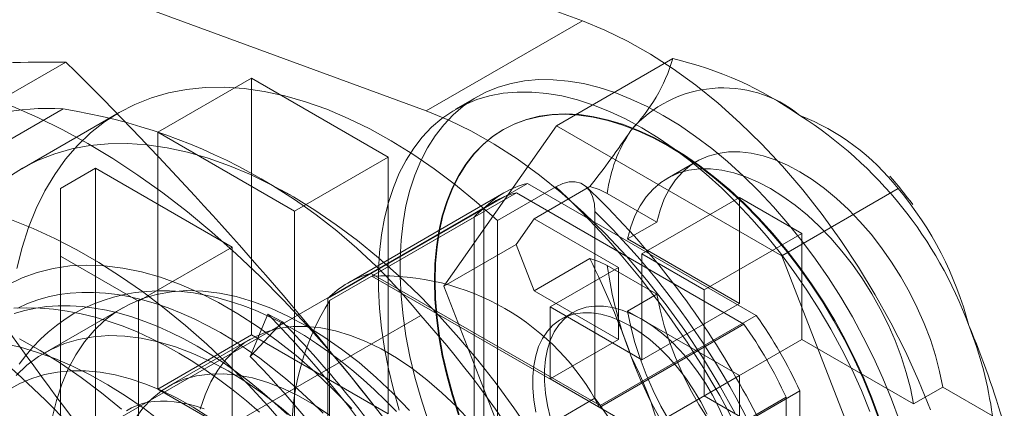
# Model space of a CAD drawing. Units: millimetres. Extents: x 0 to 420, y 0 to 297.
# Drawn here: x 299 to 305, y 192 to 194 of the extents above; entities that cross this region are included whole.
import ezdxf

# ---------------------------------------------------------------- set-up
doc = ezdxf.new("R2010")
doc.units = ezdxf.units.MM

msp = doc.modelspace()

# ---------------------------------------------------------------- linework, layer by layer
at = {"color": 7, "linetype": 'Continuous', "lineweight": 15}
for p, q in [((302.2529, 194.4374), (300.4907, 195.0838)), ((301.3101, 193.8931), (299.5479, 194.5396)), ((301.3101, 193.8931), (302.2529, 194.4374)), ((302.0966, 193.8029), (302.7999, 194.2089)), ((298.1006, 193.5924), (299.1332, 194.1885)), ((299.6894, 193.7638), (300.255, 194.0904)), ((300.255, 192.5389), (300.255, 194.0904)), ((300.255, 194.0904), (301.08, 193.6141)), ((301.6168, 193.9774), (301.4872, 193.9026)), ((296.3465, 192.3058), (299.116, 193.9046)), ((299.4551, 193.8842), (298.8659, 193.544)), ((301.4162, 192.8348), (302.0966, 193.8029)), ((301.7771, 193.7813), (301.773, 193.7789)), ((302.0966, 193.8029), (303.4575, 193.0173)), ((299.6894, 193.7638), (299.6894, 192.2124)), ((300.5143, 193.2876), (299.6894, 193.7638)), ((300.5143, 193.2876), (301.08, 193.6141)), ((301.08, 193.6141), (301.08, 192.0627)), ((299.3122, 193.5461), (299.1001, 193.4236)), ((299.3122, 193.5461), (300.1372, 193.0698)), ((299.3122, 191.9947), (299.3122, 193.5461)), ((302.9417, 193.5876), (302.7649, 193.4855)), ((299.1001, 193.4236), (299.1001, 193.0154)), ((299.1001, 193.4236), (299.1001, 191.8722)), ((300.9781, 192.911), (301.9209, 193.4553)), ((302.0935, 193.4346), (301.74, 193.2305)), ((301.9209, 193.4553), (303.3032, 192.6573)), ((302.2978, 193.4358), (301.9611, 193.2414)), ((303.4575, 193.0173), (304.1608, 193.4233)), ((300.4911, 193.3829), (300.4322, 193.4169)), ((301.7788, 193.3974), (300.836, 192.8531)), ((300.982, 192.8952), (301.8541, 193.3986)), ((301.8541, 193.3986), (303.2286, 192.6051)), ((302.7031, 193.2213), (302.4033, 193.3944)), ((302.6121, 193.029), (303.2013, 193.3692)), ((303.5784, 193.1515), (303.2013, 193.3692)), ((303.2013, 192.7296), (303.2013, 193.3692)), ((301.7164, 193.3421), (299.053, 191.8046)), ((300.5143, 193.2876), (300.5143, 191.7361)), ((300.7147, 192.7588), (301.6575, 193.3031)), ((301.5985, 193.2511), (300.7264, 192.7476)), ((301.5985, 191.6638), (301.5985, 193.2511)), ((301.6575, 191.707), (301.6575, 193.3031)), ((302.3292, 192.1562), (302.3292, 193.285)), ((301.74, 191.816), (301.74, 193.2305)), ((301.9611, 193.2414), (301.8523, 193.0865)), ((301.9611, 193.2414), (302.4706, 192.9473)), ((302.5263, 193.1192), (302.7031, 193.2213)), ((303.5784, 193.1515), (302.9892, 192.8113)), ((303.5784, 193.1515), (303.5784, 192.5119)), ((299.5715, 192.7433), (300.1372, 193.0698)), ((300.1372, 193.0698), (300.1372, 191.5184)), ((301.4162, 192.8348), (301.8523, 193.0865)), ((301.8523, 193.0865), (301.9611, 192.8059)), ((302.5263, 193.1192), (303.2013, 192.7296)), ((299.1001, 193.0154), (299.5715, 192.7433)), ((299.1001, 193.0154), (299.1001, 191.464)), ((302.6121, 193.029), (302.9892, 192.8113)), ((302.6121, 192.3894), (302.6121, 193.029)), ((303.4575, 193.0173), (304.1379, 191.2636)), ((301.9611, 192.8059), (302.2978, 193.0003)), ((302.4706, 192.9473), (302.0582, 192.7092)), ((302.4033, 192.9589), (302.7031, 192.7858)), ((302.4706, 192.5118), (302.4706, 192.9473)), ((300.9781, 192.911), (302.3604, 192.113)), ((300.982, 192.8952), (302.3565, 192.1016)), ((302.0966, 191.0811), (301.4162, 192.8348)), ((302.4706, 192.5118), (301.9611, 192.8059)), ((302.7031, 192.7858), (302.5263, 192.6838)), ((302.9892, 192.8113), (302.9892, 192.1717)), ((299.5715, 192.7433), (299.5715, 191.1919)), ((300.7147, 191.1627), (300.7147, 192.7588)), ((300.7264, 192.7476), (300.7264, 191.1603)), ((302.0582, 192.7092), (302.0582, 192.2737)), ((302.0582, 192.7092), (302.6121, 192.3894)), ((303.2013, 192.7296), (302.6121, 192.3894)), ((301.2762, 192.6575), (298.5067, 191.0587)), ((299.4768, 192.7035), (299.0054, 192.4314)), ((300.247, 192.4089), (300.3526, 192.6655)), ((300.3526, 192.6655), (300.4412, 192.6188)), ((302.1954, 192.6757), (302.1247, 192.6348)), ((302.3604, 192.113), (303.3032, 192.6573)), ((303.2013, 192.2941), (302.5263, 192.6838)), ((300.4412, 192.6188), (300.247, 192.4089)), ((303.2286, 192.6051), (302.3565, 192.1016)), ((299.6894, 192.2124), (300.255, 192.5389)), ((301.08, 192.0627), (300.255, 192.5389)), ((300.2467, 192.5129), (299.7518, 192.2272)), ((302.0582, 192.2737), (302.4706, 192.5118)), ((303.5784, 192.5119), (302.9892, 192.1717)), ((303.5784, 192.5119), (304.2534, 192.1222)), ((302.6121, 191.9539), (303.2013, 192.2941)), ((303.2013, 191.6545), (303.2013, 192.2941)), ((302.6121, 191.9539), (302.0582, 192.2737)), ((300.5143, 191.7361), (299.6894, 192.2124)), ((302.6238, 191.6567), (303.5667, 192.201)), ((303.5667, 192.201), (303.5667, 190.6048)), ((304.4302, 192.2243), (304.2534, 192.1222)), ((304.73, 192.0512), (304.4302, 192.2243)), ((302.3292, 192.1562), (301.74, 191.816)), ((302.6121, 191.6591), (303.4842, 192.1625)), ((302.9892, 192.1717), (303.5431, 191.8519)), ((303.4842, 192.1625), (303.4842, 190.5752))]:
    msp.add_line(p, q, dxfattribs=at)
at = {"color": 7, "linetype": 'Continuous', "lineweight": 15, "flags": 128}
for points in [[(304.3557, 192.0869), (304.2838, 192.2638), (304.2041, 192.4393), (304.1169, 192.6125), (304.0226, 192.7826), (303.9217, 192.9487), (303.8146, 193.1102), (303.7018, 193.2662), (303.5839, 193.4161), (303.4614, 193.559), (303.3349, 193.6944), (303.205, 193.8216), (303.0723, 193.94), (302.9374, 194.049), (302.801, 194.1481), (302.6637, 194.2369), (302.5261, 194.315), (302.389, 194.3819), (302.2529, 194.4374)], [(297.6741, 194.1224), (297.807, 194.1295), (297.9432, 194.1273), (298.0825, 194.1157), (298.2244, 194.0949), (298.3686, 194.0649), (298.5149, 194.0257), (298.6629, 193.9775), (298.8122, 193.9202), (298.9626, 193.8542), (299.1137, 193.7795), (299.2651, 193.6962), (299.4165, 193.6047), (299.5676, 193.505), (299.7179, 193.3974), (299.8673, 193.2822), (300.0153, 193.1596), (300.1616, 193.0299), (300.3058, 192.8933), (300.4477, 192.7503), (300.5869, 192.6011), (300.7232, 192.446), (300.8561, 192.2855)], [(302.7417, 193.866), (302.6438, 193.9191), (302.5462, 193.965), (302.4494, 194.0035), (302.3536, 194.0346), (302.2594, 194.058), (302.167, 194.0737), (302.0767, 194.0817), (301.989, 194.0819), (301.9042, 194.0743), (301.8225, 194.059), (301.7443, 194.0359), (301.6699, 194.0053), (301.5995, 193.9671), (301.5335, 193.9216), (301.4721, 193.8689), (301.4154, 193.8092), (301.3639, 193.7428), (301.3175, 193.6699), (301.2765, 193.5907), (301.2411, 193.5057), (301.2114, 193.415), (301.1875, 193.319), (301.1695, 193.2182), (301.1575, 193.1129), (301.1515, 193.0034), (301.1515, 192.8902), (301.1575, 192.7738), (301.1695, 192.6546), (301.1875, 192.533), (301.2114, 192.4094), (301.2411, 192.2844), (301.2765, 192.1585), (301.3175, 192.0321)], [(301.74, 193.2305), (301.6142, 193.3422), (301.4868, 193.4465), (301.358, 193.5433), (301.2284, 193.6321), (301.0983, 193.7127), (300.9681, 193.7847), (300.8382, 193.8481), (300.7092, 193.9026), (300.5813, 193.9479), (300.4551, 193.984), (300.3308, 194.0108), (300.209, 194.0281), (300.0899, 194.0359), (299.9741, 194.0342), (299.8618, 194.023), (299.7533, 194.0023), (299.6492, 193.9722), (299.5496, 193.9327), (299.455, 193.8841), (299.3656, 193.8264), (299.2816, 193.7599), (299.2035, 193.6848), (299.1314, 193.6012), (299.0655, 193.5095), (299.0061, 193.41), (298.9534, 193.303), (298.9074, 193.1888), (298.8685, 193.0678), (298.8367, 192.9404)], [(302.6121, 193.7912), (302.5141, 193.8442), (302.4165, 193.8901), (302.3197, 193.9287), (302.224, 193.9597), (302.1298, 193.9832), (302.0373, 193.9989), (301.9471, 194.0069), (301.8594, 194.0071), (301.7745, 193.9995), (301.6928, 193.9842), (301.6146, 193.9611), (301.5402, 193.9304), (301.4699, 193.8923), (301.4039, 193.8468), (301.3424, 193.7941), (301.2858, 193.7344), (301.2342, 193.668), (301.1879, 193.5951), (301.1469, 193.5159), (301.1115, 193.4308), (301.0818, 193.3401), (301.0579, 193.2442), (301.0399, 193.1434), (301.0279, 193.038), (301.0218, 192.9286), (301.0218, 192.8154), (301.0279, 192.699), (301.0399, 192.5797), (301.0579, 192.4581), (301.0818, 192.3346), (301.1115, 192.2096), (301.1469, 192.0837)], [(303.1741, 192.0682), (303.0798, 192.2383), (302.9789, 192.4045), (302.8718, 192.5659), (302.759, 192.722), (302.6411, 192.8718), (302.5186, 193.0148), (302.3921, 193.1501), (302.2622, 193.2773), (302.1294, 193.3957), (301.9946, 193.5047), (301.8582, 193.6039), (301.7209, 193.6927), (301.5833, 193.7707), (301.4462, 193.8376), (301.3101, 193.8931)], [(304.0412, 192.0369), (303.9976, 192.1563), (303.9487, 192.2753), (303.8948, 192.3933), (303.8361, 192.5098), (303.7729, 192.6243), (303.7053, 192.7363), (303.6338, 192.8454), (303.5586, 192.9511), (303.48, 193.0529), (303.3984, 193.1504), (303.3141, 193.2431), (303.2275, 193.3308), (303.1389, 193.4129), (303.0488, 193.4892), (302.9575, 193.5593), (302.8654, 193.623), (302.7729, 193.6799), (302.6804, 193.7298), (302.5883, 193.7725), (302.497, 193.8078), (302.4068, 193.8355), (302.3183, 193.8556), (302.2317, 193.868), (302.1474, 193.8725), (302.0658, 193.8693), (301.9872, 193.8582), (301.912, 193.8394), (301.8404, 193.8129), (301.7729, 193.7788), (301.7096, 193.7374), (301.6509, 193.6887), (301.597, 193.6329), (301.5481, 193.5704), (301.5045, 193.5013), (301.4663, 193.426), (301.4337, 193.3448), (301.4068, 193.2581), (301.3858, 193.1661), (301.3708, 193.0694), (301.3617, 192.9683), (301.3587, 192.8632), (301.3617, 192.7546), (301.3708, 192.6431), (301.3858, 192.5289), (301.4068, 192.4127), (301.4337, 192.2949), (301.4663, 192.1761), (301.5045, 192.0567)], [(302.7771, 193.6823), (302.6846, 193.7322), (302.5925, 193.7749), (302.5012, 193.8102), (302.411, 193.8379), (302.3225, 193.858), (302.2359, 193.8704), (302.1516, 193.875), (302.0699, 193.8717), (301.9914, 193.8606), (301.9161, 193.8418), (301.8446, 193.8153), (301.7771, 193.7813), (301.7138, 193.7398), (301.6551, 193.6911), (301.6012, 193.6353), (301.5523, 193.5728), (301.5087, 193.5037), (301.4705, 193.4284), (301.4379, 193.3472), (301.411, 193.2605), (301.39, 193.1685), (301.3749, 193.0718), (301.3659, 192.9707), (301.3628, 192.8656), (301.3659, 192.7571), (301.3749, 192.6455), (301.39, 192.5313), (301.411, 192.4151), (301.4379, 192.2974), (301.4705, 192.1785), (301.5087, 192.0591)], [(304.1659, 192.0255), (304.1195, 192.152), (304.068, 192.278), (304.0113, 192.403), (303.9499, 192.5266), (303.8839, 192.6484), (303.8135, 192.7678), (303.7391, 192.8843), (303.6609, 192.9977), (303.5792, 193.1073), (303.4944, 193.2129), (303.4067, 193.314), (303.3164, 193.4102), (303.224, 193.5011), (303.1298, 193.5865), (303.034, 193.666), (302.9372, 193.7392), (302.8396, 193.806), (302.7417, 193.866)], [(303.9899, 192.0772), (303.9383, 192.2031), (303.8817, 192.3282), (303.8203, 192.4518), (303.7543, 192.5735), (303.6839, 192.6929), (303.6095, 192.8095), (303.5313, 192.9228), (303.4496, 193.0325), (303.3648, 193.1381), (303.277, 193.2391), (303.1868, 193.3353), (303.0944, 193.4263), (303.0001, 193.5117), (302.9044, 193.5911), (302.8076, 193.6644), (302.71, 193.7312), (302.6121, 193.7912)], [(298.7824, 193.4906), (298.8717, 193.5473), (298.9661, 193.5951), (299.0654, 193.6339), (299.1692, 193.6633), (299.2772, 193.6835), (299.3891, 193.6943), (299.5044, 193.6957), (299.6229, 193.6876), (299.7442, 193.6702), (299.8678, 193.6434), (299.9934, 193.6073), (300.1206, 193.5621), (300.2489, 193.508), (300.378, 193.445), (300.5075, 193.3734), (300.6369, 193.2933), (300.7659, 193.2052), (300.894, 193.1091), (301.0208, 193.0056), (301.1459, 192.8948), (301.269, 192.7771), (301.3895, 192.6529), (301.5072, 192.5226), (301.6217, 192.3866), (301.7326, 192.2453), (301.8396, 192.0993), (301.9422, 191.9488)], [(304.0454, 192.0393), (304.0018, 192.1587), (303.9529, 192.2777), (303.899, 192.3957), (303.8403, 192.5122), (303.7771, 192.6267), (303.7095, 192.7387), (303.638, 192.8478), (303.5627, 192.9535), (303.4842, 193.0553), (303.4025, 193.1528), (303.3183, 193.2456), (303.2316, 193.3332), (303.1431, 193.4153), (303.053, 193.4916), (302.9616, 193.5618), (302.8695, 193.6254), (302.7771, 193.6823)], [(304.4302, 192.2243), (304.4111, 192.3189), (304.386, 192.4148), (304.355, 192.5114), (304.3184, 192.608), (304.2763, 192.7038), (304.2292, 192.7982), (304.1773, 192.8905), (304.121, 192.98), (304.0607, 193.0661), (303.9969, 193.1482), (303.93, 193.2257), (303.8605, 193.298), (303.7889, 193.3646), (303.7157, 193.425), (303.6415, 193.4789), (303.5667, 193.5257), (303.4918, 193.5652), (303.4176, 193.5972), (303.3444, 193.6212), (303.2728, 193.6373), (303.2033, 193.6452), (303.1364, 193.645), (303.0726, 193.6366), (303.0123, 193.62), (302.956, 193.5955), (302.9041, 193.5631), (302.857, 193.5232), (302.815, 193.4759), (302.7783, 193.4217), (302.7473, 193.3609), (302.7222, 193.2939), (302.7031, 193.2213)], [(302.5263, 193.1192), (302.5454, 193.1919), (302.5705, 193.2588), (302.6015, 193.3196), (302.6382, 193.3739), (302.6802, 193.4211), (302.7274, 193.4611), (302.7793, 193.4934), (302.8355, 193.518), (302.8958, 193.5345), (302.9596, 193.543), (303.0265, 193.5432), (303.096, 193.5352), (303.1676, 193.5192), (303.2408, 193.4951), (303.3151, 193.4632), (303.3899, 193.4237), (303.4647, 193.3768), (303.539, 193.323), (303.6122, 193.2625), (303.6838, 193.1959), (303.7533, 193.1236), (303.8202, 193.0462), (303.884, 192.9641), (303.9442, 192.878), (304.0005, 192.7884), (304.0524, 192.6962), (304.0995, 192.6018), (304.1416, 192.506), (304.1782, 192.4094), (304.2092, 192.3128), (304.2344, 192.2168), (304.2534, 192.1222)], [(302.3292, 193.285), (302.3257, 193.3323), (302.3149, 193.3752), (302.2975, 193.4103), (302.2728, 193.4383), (302.2439, 193.456), (302.2092, 193.4648), (302.1736, 193.4639), (302.1344, 193.4539), (302.0935, 193.4346)], [(302.4033, 193.3944), (302.3549, 193.4176), (302.2978, 193.4358)], [(296.3777, 193.374), (296.5107, 193.3811), (296.6469, 193.3789), (296.7861, 193.3674), (296.928, 193.3466), (297.0723, 193.3165), (297.2185, 193.2773), (297.3665, 193.2291), (297.5159, 193.1719), (297.6663, 193.1058), (297.8173, 193.0311), (297.9687, 192.9479), (298.1201, 192.8563), (298.2712, 192.7566), (298.4216, 192.649), (298.5709, 192.5338), (298.7189, 192.4112), (298.8652, 192.2815), (299.0095, 192.145), (299.1514, 192.0019), (299.2906, 191.8527), (299.4268, 191.6977), (299.5597, 191.5371)], [(300.4745, 191.9719), (300.3558, 192.1083), (300.2343, 192.2392), (300.1102, 192.3644), (299.984, 192.4834), (299.8559, 192.596), (299.7262, 192.7019), (299.5953, 192.8008), (299.4636, 192.8924), (299.3313, 192.9766), (299.1989, 193.053), (299.0666, 193.1216), (298.9349, 193.182), (298.804, 193.2342)], [(300.8601, 192.095), (300.7502, 192.2082), (300.6379, 192.3148), (300.5235, 192.4143), (300.4075, 192.5066), (300.2904, 192.5911), (300.1726, 192.6676), (300.0546, 192.7357), (299.9368, 192.7952), (299.8197, 192.8459), (299.7037, 192.8876), (299.5894, 192.92), (299.477, 192.9432), (299.3671, 192.9569), (299.2601, 192.9612), (299.1564, 192.956), (299.0564, 192.9414), (298.9605, 192.9173), (298.8691, 192.884), (298.7824, 192.8414)], [(302.2978, 193.0003), (302.353, 192.9828), (302.4033, 192.9589)], [(300.0665, 192.553), (299.9872, 192.5967), (299.9082, 192.6363), (299.8294, 192.6717), (299.7511, 192.7028), (299.6734, 192.7295), (299.5965, 192.7519), (299.5205, 192.7698), (299.4455, 192.7832), (299.3718, 192.7921), (299.2995, 192.7966), (299.2286, 192.7965), (299.1594, 192.7918), (299.092, 192.7827), (299.0264, 192.769), (298.9629, 192.7509), (298.9016, 192.7284), (298.8425, 192.7014)], [(301.1296, 192.0763), (301.0642, 192.1433), (300.9974, 192.2077), (300.9294, 192.2696), (300.8602, 192.3286), (300.7899, 192.3848), (300.7186, 192.4381), (300.6465, 192.4882), (300.5736, 192.5351), (300.4999, 192.5786), (300.4258, 192.6187), (300.3512, 192.6552), (300.2763, 192.688), (300.2012, 192.717), (300.1263, 192.7421), (300.0515, 192.7631), (299.9772, 192.7801), (299.9034, 192.7929), (299.8305, 192.8016), (299.7586, 192.8061), (299.6879, 192.8065), (299.6186, 192.8027), (299.5508, 192.795), (299.4846, 192.7832), (299.4202, 192.7676), (299.3576, 192.7482), (299.297, 192.7251), (299.2385, 192.6983), (299.182, 192.6681), (299.1277, 192.6343), (299.0757, 192.5971), (299.026, 192.5567), (298.9787, 192.5129), (298.9338, 192.466), (298.8915, 192.416), (298.8517, 192.3628)], [(301.2095, 192.0834), (301.1099, 192.1863), (301.0079, 192.2825), (300.9039, 192.3718), (300.7985, 192.4537), (300.692, 192.5278), (300.585, 192.5938), (300.4781, 192.6513), (300.3716, 192.7001), (300.2661, 192.74), (300.1621, 192.7708), (300.0601, 192.7923), (299.9606, 192.8044), (299.8639, 192.8071), (299.7706, 192.8004), (299.6811, 192.7843), (299.5958, 192.7589), (299.5152, 192.7242), (299.4395, 192.6805), (299.3692, 192.6279), (299.3045, 192.5668), (299.2458, 192.4973), (299.1933, 192.4199), (299.1474, 192.3348), (299.1081, 192.2425), (299.0757, 192.1434), (299.0504, 192.038)], [(302.7031, 192.7858), (302.7222, 192.6912), (302.7473, 192.5952), (302.7783, 192.4986), (302.815, 192.4021), (302.857, 192.3063), (302.9041, 192.2119), (302.956, 192.1196), (303.0123, 192.0301)], [(299.9251, 192.4714), (299.8458, 192.5151), (299.7667, 192.5547), (299.688, 192.59), (299.6097, 192.6211), (299.532, 192.6479), (299.455, 192.6702), (299.379, 192.6881), (299.3041, 192.7016), (299.2304, 192.7105), (299.158, 192.7149), (299.0872, 192.7148), (299.018, 192.7102), (298.9505, 192.701), (298.885, 192.6874), (298.8215, 192.6693)], [(302.6121, 192.6344), (302.5524, 192.6653), (302.4934, 192.689), (302.4357, 192.705), (302.3797, 192.7134), (302.3261, 192.714), (302.2754, 192.7068), (302.2282, 192.6918), (302.185, 192.6693), (302.1461, 192.6395), (302.112, 192.6026), (302.083, 192.559), (302.0595, 192.5093), (302.0416, 192.4538), (302.0296, 192.3932), (302.0236, 192.3282), (302.0236, 192.2592), (302.0296, 192.1872), (302.0416, 192.1127), (302.0595, 192.0366)], [(300.3018, 192.0726), (300.2234, 192.1406), (300.1437, 192.2054), (300.0631, 192.2668), (299.9814, 192.3247), (299.8989, 192.379), (299.8157, 192.4295), (299.7319, 192.4761), (299.6475, 192.5187), (299.5629, 192.5571), (299.4782, 192.5913), (299.3935, 192.621), (299.309, 192.6463), (299.225, 192.667), (299.1416, 192.683), (299.059, 192.6943), (298.9776, 192.701), (298.8975, 192.7029), (298.8189, 192.7002)], [(302.5414, 192.5936), (302.4817, 192.6245), (302.4227, 192.6481), (302.365, 192.6642), (302.309, 192.6726), (302.2554, 192.6732), (302.2047, 192.666), (302.1575, 192.651), (302.1143, 192.6285), (302.0754, 192.5986), (302.0413, 192.5618), (302.0123, 192.5182), (301.9888, 192.4685), (301.9709, 192.413), (301.9589, 192.3524), (301.9529, 192.2873), (301.9529, 192.2184), (301.9589, 192.1463), (301.9709, 192.0719)], [(302.7793, 192.0175), (302.7274, 192.1098), (302.6802, 192.2042), (302.6382, 192.3), (302.6015, 192.3966), (302.5705, 192.4932), (302.5454, 192.5891), (302.5263, 192.6838)], [(301.5784, 192.015), (301.4928, 192.1059), (301.4046, 192.1904), (301.3143, 192.268), (301.2226, 192.3381), (301.13, 192.4003), (301.0371, 192.4543), (300.9445, 192.4996), (300.8527, 192.5361), (300.7624, 192.5634), (300.674, 192.5815), (300.5881, 192.5902), (300.5053, 192.5894), (300.426, 192.5792), (300.3508, 192.5596), (300.2802, 192.5307), (300.2145, 192.4928), (300.1542, 192.446), (300.0996, 192.3907), (300.0511, 192.3272), (300.0091, 192.2558), (299.9736, 192.1771), (299.9451, 192.0915)], [(303.0073, 192.0607), (302.9684, 192.1354), (302.9252, 192.2079), (302.878, 192.2773), (302.8273, 192.343), (302.7737, 192.4043), (302.7178, 192.4606), (302.66, 192.5112), (302.601, 192.5557), (302.5414, 192.5936)], [(303.1121, 192.0252), (303.078, 192.1015), (303.0392, 192.1762), (302.9959, 192.2487), (302.9487, 192.3181), (302.898, 192.3838), (302.8444, 192.4451), (302.7885, 192.5014), (302.7307, 192.552), (302.6717, 192.5965), (302.6121, 192.6344)], [(298.8331, 192.2947), (298.8978, 192.3558), (298.9681, 192.4084), (299.0438, 192.4521), (299.1244, 192.4867), (299.2097, 192.5122), (299.2992, 192.5283), (299.3925, 192.535), (299.4892, 192.5323), (299.5887, 192.5201), (299.6907, 192.4986), (299.7947, 192.4679), (299.9002, 192.428), (300.0067, 192.3792), (300.1136, 192.3216), (300.2206, 192.2557), (300.327, 192.1816), (300.4325, 192.0997), (300.5365, 192.0104)], [(300.6874, 192.0663), (300.6125, 192.1394), (300.5365, 192.2092), (300.4596, 192.2757), (300.3819, 192.3386), (300.3036, 192.3979), (300.2248, 192.4535), (300.1457, 192.5052), (300.0665, 192.553)], [(299.7043, 192.0178), (299.5989, 192.0978), (299.4927, 192.1713), (299.3861, 192.238), (299.2793, 192.2979), (299.1729, 192.3506), (299.067, 192.3961), (298.9621, 192.4341), (298.8585, 192.4646), (298.7564, 192.4874)], [(298.853, 192.515), (298.9772, 192.4452), (299.1014, 192.3677), (299.225, 192.2826), (299.3478, 192.1903), (299.4694, 192.0909)], [(300.4711, 192.0577), (300.3951, 192.1276), (300.3181, 192.194), (300.2405, 192.257), (300.1621, 192.3163), (300.0834, 192.3719), (300.0043, 192.4236), (299.9251, 192.4714)], [(299.9975, 192.043), (299.9019, 192.1035), (299.8061, 192.157), (299.7107, 192.2033), (299.616, 192.2423), (299.5223, 192.2737), (299.43, 192.2975), (299.3396, 192.3136), (299.2513, 192.3219), (299.1655, 192.3223), (299.0826, 192.3149), (299.0029, 192.2997), (298.9267, 192.2767), (298.8544, 192.2461), (298.7862, 192.2079)], [(299.5491, 192.0307), (299.5971, 192.0961), (299.6512, 192.1531), (299.7113, 192.2015), (299.7769, 192.2409), (299.8476, 192.2711), (299.923, 192.2918), (300.0025, 192.3031), (300.0858, 192.3047), (300.1722, 192.2968), (300.2612, 192.2792), (300.3522, 192.2523), (300.4448, 192.216), (300.5382, 192.1707), (300.6319, 192.1166), (300.7253, 192.054)], [(299.4985, 192.0803), (299.5293, 192.0984), (299.5633, 192.1137), (299.5952, 192.1243), (299.6279, 192.1321), (299.6656, 192.1376), (299.7044, 192.14), (299.7445, 192.1395), (299.7862, 192.136), (299.8294, 192.1296), (299.8741, 192.1203), (299.9204, 192.1079), (299.9682, 192.0924)]]:
    msp.add_lwpolyline(points, dxfattribs=at)
at = {"color": 7, "linetype": 'Continuous', "lineweight": 15}
for centre, radius, start, end in [((301.7677, 194.5211), 1.0784, 316.19826, 343.17207), ((302.2926, 192.0461), 2.2215, 55.00339, 76.79777), ((299.1338, 178.0412), 16.1473, 90.00223, 95.18663), ((282.5746, 177.466), 23.5336, 39.02926, 45.28226), ((303.1027, 193.3017), 0.7305, 50.57352, 139.64552), ((299.0198, 192.5969), 1.3113, 85.79427, 154.21649), ((298.5845, 190.4893), 3.4564, 38.85158, 81.1538), ((302.2033, 191.7249), 2.5382, 20.07773, 57.51142), ((303.0516, 192.5545), 1.4089, 38.06955, 68.55568), ((297.7804, 197.0047), 5.7571, 321.68966, 325.87122), ((303.2825, 193.2814), 0.8864, 146.18674, 172.67827), ((316.9631, 205.4375), 22.2732, 212.1276, 218.615), ((301.8219, 191.52), 3.0259, 36.65599, 40.85859), ((302.0607, 192.9091), 0.5637, 104.34925, 135.6615), ((298.3988, 189.5198), 5.383, 14.41168, 46.65639), ((298.8071, 189.7829), 5.0374, 29.74629, 46.45295), ((302.5177, 192.0524), 2.1399, 14.72394, 39.83956), ((301.9953, 192.859), 0.5578, 104.66744, 135.34332), ((298.9294, 189.8266), 4.8497, 15.71452, 45.49042), ((297.5693, 190.6534), 5.279, 19.47961, 26.39623), ((304.7261, 193.2758), 2.3443, 187.76876, 201.57344), ((301.1178, 192.3649), 0.5637, 104.34925, 135.6615), ((301.0457, 191.4182), 1.4783, 27.53607, 92.46931), ((301.9933, 191.954), 1.4949, 147.9336, 212.0664), ((295.4043, 187.8458), 6.9077, 33.34356, 44.24558), ((296.6671, 188.522), 6.1925, 18.10018, 41.89982), ((300.9578, 190.999), 2.8725, 24.73712, 35.26288), ((295.7331, 188.0331), 6.5724, 33.34356, 44.24558), ((300.9031, 190.9674), 2.8443, 24.84581, 35.15419), ((302.4072, 191.7343), 2.3443, 7.76876, 21.57344), ((299.5628, 190.4771), 5.4531, 16.11041, 22.86856), ((304.93, 193.2851), 2.5382, 200.07773, 237.51142), ((300.4153, 191.3319), 2.3896, 3.72405, 26.91978), ((295.7791, 188.0571), 6.237, 33.34356, 44.24558), ((283.4527, 178.3851), 22.2732, 32.1276, 38.615), ((295.5562, 187.8702), 6.8981, 2.61434, 39.79702), ((298.7637, 189.7156), 5.1086, 14.80214, 30.15941), ((300.0177, 190.4561), 2.8694, 26.12646, 36.33415), ((300.015, 190.4547), 2.8725, 24.73712, 35.26288)]:
    msp.add_arc(centre, radius, start, end, dxfattribs=at)

doc.saveas('drawing.dxf')
